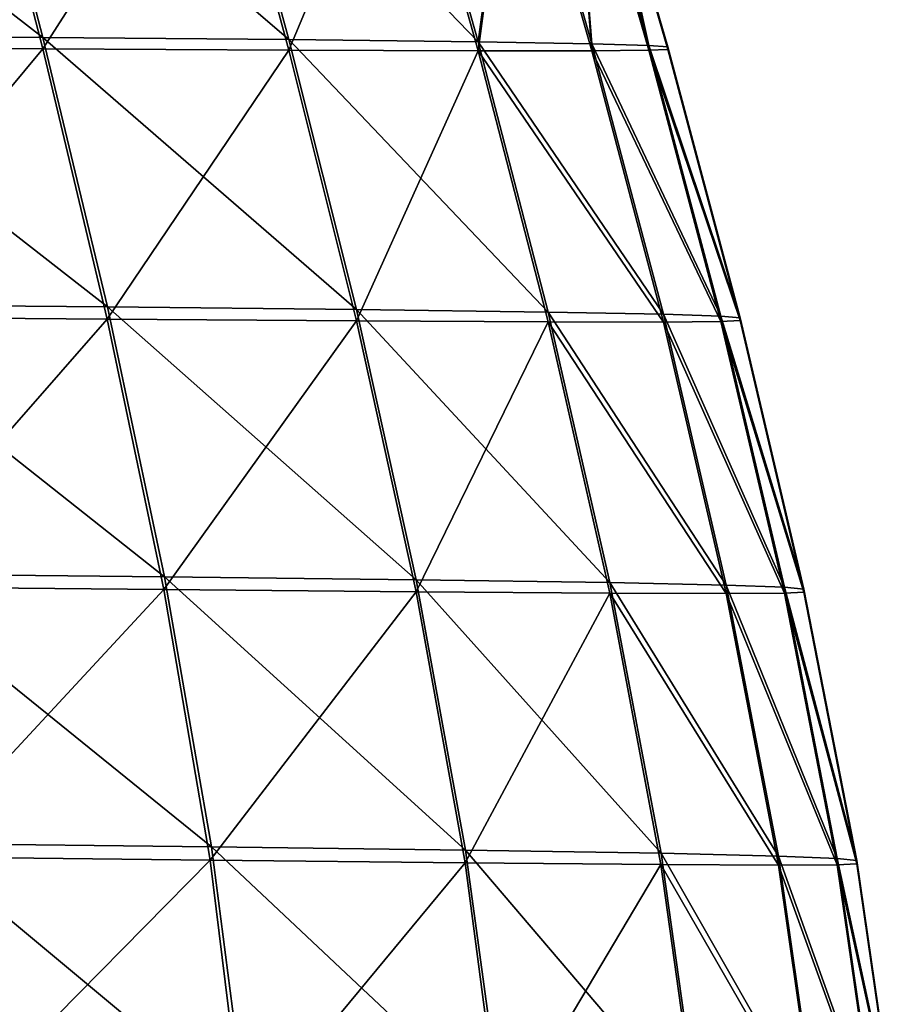
# Model space of a CAD drawing. Units: centimetres. Extents: x -28.9 to 28.9, y -32.3 to 32.3.
# Drawn here: x 21 to 24.4, y -15.4 to -11.5 of the extents above; entities that cross this region are included whole.
import ezdxf

# ---------------------------------------------------------------- set-up
doc = ezdxf.new("R2010")
doc.units = ezdxf.units.CM
doc.header["$LTSCALE"] = 2.54
doc.layers.get('0').update_dxf_attribs({"true_color": 0xff5454})

# ---------------------------------------------------------------- blocks, each defined once
blk = doc.blocks.new('Group8')
at = {"color": 8, "true_color": 0x818181}
mesh = blk.add_polyface(dxfattribs=at)
corners = [(53.4731, -29.4086, 104.0582), (50.6517, -29.3863, 103.9647), (49.991, -26.7104, 103.8489)]
mesh.append_faces([[corners[k] for k in face] for face in [(0, 1, 2)]], dxfattribs={"color": 8})
mesh = blk.add_polyface(dxfattribs=at)
corners = [(53.4731, -29.4086, 104.0582), (49.991, -26.7104, 103.8489), (52.7749, -26.7299, 103.9398)]
mesh.append_faces([[corners[k] for k in face] for face in [(0, 1, 2)]], dxfattribs={"color": 8})
mesh = blk.add_polyface(dxfattribs=at)
corners = [(55.9194, -29.431, 104.268), (53.4731, -29.4086, 104.0582), (52.7749, -26.7299, 103.9398)]
mesh.append_faces([[corners[k] for k in face] for face in [(0, 1, 2)]], dxfattribs={"color": 8})
mesh = blk.add_polyface(dxfattribs=at)
corners = [(55.9194, -29.431, 104.268), (52.7749, -26.7299, 103.9398), (55.1886, -26.7492, 104.1458)]
mesh.append_faces([[corners[k] for k in face] for face in [(0, 1, 2)]], dxfattribs={"color": 8})
mesh = blk.add_polyface(dxfattribs=at)
corners = [(57.8015, -29.4526, 104.6508), (55.9194, -29.431, 104.268), (55.1886, -26.7492, 104.1458)]
mesh.append_faces([[corners[k] for k in face] for face in [(0, 1, 2)]], dxfattribs={"color": 8})
mesh = blk.add_polyface(dxfattribs=at)
corners = [(57.8015, -29.4526, 104.6508), (55.1886, -26.7492, 104.1458), (57.0459, -26.7675, 104.5228)]
mesh.append_faces([[corners[k] for k in face] for face in [(0, 1, 2)]], dxfattribs={"color": 8})
mesh = blk.add_polyface(dxfattribs=at)
corners = [(58.1604, -26.7835, 105.1268), (57.8015, -29.4526, 104.6508), (57.0459, -26.7675, 104.5228)]
mesh.append_faces([[corners[k] for k in face] for face in [(0, 1, 2)]], dxfattribs={"color": 8})
mesh = blk.add_polyface(dxfattribs=at)
corners = [(58.931, -29.4716, 105.2634), (57.8015, -29.4526, 104.6508), (58.1604, -26.7835, 105.1268)]
mesh.append_faces([[corners[k] for k in face] for face in [(0, 1, 2)]], dxfattribs={"color": 8})
mesh = blk.add_polyface(dxfattribs=at)
corners = [(58.1604, -26.7835, 105.1268), (58.7177, -26.7978, 105.9091), (58.931, -29.4716, 105.2634)]
mesh.append_faces([[corners[k] for k in face] for face in [(0, 1, 2)]], dxfattribs={"color": 8})
mesh = blk.add_polyface(dxfattribs=at)
corners = [(58.7177, -26.7978, 105.9091), (59.4959, -29.4884, 106.0557), (58.931, -29.4716, 105.2634)]
mesh.append_faces([[corners[k] for k in face] for face in [(0, 1, 2)]], dxfattribs={"color": 8})
mesh = blk.add_polyface(dxfattribs=at)
corners = [(58.7177, -26.7978, 105.9091), (58.9036, -26.8102, 106.8207), (59.4959, -29.4884, 106.0557)]
mesh.append_faces([[corners[k] for k in face] for face in [(0, 1, 2)]], dxfattribs={"color": 8})
mesh = blk.add_polyface(dxfattribs=at)
corners = [(58.9036, -26.8102, 106.8207), (58.9036, -26.8214, 107.8139), (59.6844, -29.5029, 106.9779)]
mesh.append_faces([[corners[k] for k in face] for face in [(0, 1, 2)]], dxfattribs={"color": 8})
mesh = blk.add_polyface(dxfattribs=at)
corners = [(58.9036, -26.8102, 106.8207), (59.6844, -29.5029, 106.9779), (59.4959, -29.4884, 106.0557)]
mesh.append_faces([[corners[k] for k in face] for face in [(0, 1, 2)]], dxfattribs={"color": 8})
mesh = blk.add_polyface(dxfattribs=at)
corners = [(53.4726, -29.5219, 116.0234), (52.7749, -26.8354, 115.8171), (50.6499, -29.5036, 117.4768)]
mesh.append_faces([[corners[k] for k in face] for face in [(0, 1, 2)]], dxfattribs={"color": 8})
mesh = blk.add_polyface(dxfattribs=at)
corners = [(55.1886, -26.8448, 114.1887), (52.7749, -26.8354, 115.8171), (53.4726, -29.5219, 116.0234)]
mesh.append_faces([[corners[k] for k in face] for face in [(0, 1, 2)]], dxfattribs={"color": 8})
mesh = blk.add_polyface(dxfattribs=at)
corners = [(55.9191, -29.5354, 114.3955), (55.1886, -26.8448, 114.1887), (53.4726, -29.5219, 116.0234)]
mesh.append_faces([[corners[k] for k in face] for face in [(0, 1, 2)]], dxfattribs={"color": 8})
mesh = blk.add_polyface(dxfattribs=at)
corners = [(57.0459, -26.8488, 112.5804), (55.1886, -26.8448, 114.1887), (55.9191, -29.5354, 114.3955)]
mesh.append_faces([[corners[k] for k in face] for face in [(0, 1, 2)]], dxfattribs={"color": 8})
mesh = blk.add_polyface(dxfattribs=at)
corners = [(57.8015, -29.5427, 112.7834), (57.0459, -26.8488, 112.5804), (55.9191, -29.5354, 114.3955)]
mesh.append_faces([[corners[k] for k in face] for face in [(0, 1, 2)]], dxfattribs={"color": 8})
mesh = blk.add_polyface(dxfattribs=at)
corners = [(58.1604, -26.8473, 111.1806), (57.0459, -26.8488, 112.5804), (57.8015, -29.5427, 112.7834)]
mesh.append_faces([[corners[k] for k in face] for face in [(0, 1, 2)]], dxfattribs={"color": 8})
mesh = blk.add_polyface(dxfattribs=at)
corners = [(58.1604, -26.8473, 111.1806), (57.8015, -29.5427, 112.7834), (58.931, -29.5427, 111.3772)]
mesh.append_faces([[corners[k] for k in face] for face in [(0, 1, 2)]], dxfattribs={"color": 8})
mesh = blk.add_polyface(dxfattribs=at)
corners = [(58.7177, -26.8412, 109.948), (58.1604, -26.8473, 111.1806), (58.931, -29.5427, 111.3772)]
mesh.append_faces([[corners[k] for k in face] for face in [(0, 1, 2)]], dxfattribs={"color": 8})
mesh = blk.add_polyface(dxfattribs=at)
corners = [(58.9036, -26.8321, 108.841), (58.7177, -26.8412, 109.948), (59.4959, -29.5372, 110.1362)]
mesh.append_faces([[corners[k] for k in face] for face in [(0, 1, 2)]], dxfattribs={"color": 8})
mesh = blk.add_polyface(dxfattribs=at)
corners = [(58.7177, -26.8412, 109.948), (58.931, -29.5427, 111.3772), (59.4959, -29.5372, 110.1362)]
mesh.append_faces([[corners[k] for k in face] for face in [(0, 1, 2)]], dxfattribs={"color": 8})
mesh = blk.add_polyface(dxfattribs=at)
corners = [(58.9036, -26.8214, 107.8139), (59.6844, -29.5158, 107.9823), (59.6844, -29.5029, 106.9779)]
mesh.append_faces([[corners[k] for k in face] for face in [(0, 1, 2)]], dxfattribs={"color": 8})
mesh = blk.add_polyface(dxfattribs=at)
corners = [(58.9036, -26.8214, 107.8139), (59.6844, -29.5278, 109.0196), (59.6844, -29.5158, 107.9823)]
mesh.append_faces([[corners[k] for k in face] for face in [(0, 1, 2)]], dxfattribs={"color": 8})
mesh = blk.add_polyface(dxfattribs=at)
corners = [(58.9036, -26.8214, 107.8139), (58.9036, -26.8321, 108.841), (59.6844, -29.5278, 109.0196)]
mesh.append_faces([[corners[k] for k in face] for face in [(0, 1, 2)]], dxfattribs={"color": 8})
mesh = blk.add_polyface(dxfattribs=at)
corners = [(58.9036, -26.8321, 108.841), (59.4959, -29.5372, 110.1362), (59.6844, -29.5278, 109.0196)]
mesh.append_faces([[corners[k] for k in face] for face in [(0, 1, 2)]], dxfattribs={"color": 8})
mesh = blk.add_polyface(dxfattribs=at)
corners = [(54.1155, -32.0893, 104.1743), (50.6517, -29.3863, 103.9647), (53.4731, -29.4086, 104.0582)]
mesh.append_faces([[corners[k] for k in face] for face in [(0, 1, 2)]], dxfattribs={"color": 8})
mesh = blk.add_polyface(dxfattribs=at)
corners = [(54.1155, -32.0893, 104.1743), (51.2592, -32.0639, 104.0785), (50.6517, -29.3863, 103.9647)]
mesh.append_faces([[corners[k] for k in face] for face in [(0, 1, 2)]], dxfattribs={"color": 8})
mesh = blk.add_polyface(dxfattribs=at)
corners = [(56.5917, -32.115, 104.3884), (53.4731, -29.4086, 104.0582), (55.9194, -29.431, 104.268)]
mesh.append_faces([[corners[k] for k in face] for face in [(0, 1, 2)]], dxfattribs={"color": 8})
mesh = blk.add_polyface(dxfattribs=at)
corners = [(56.5917, -32.115, 104.3884), (54.1155, -32.0893, 104.1743), (53.4731, -29.4086, 104.0582)]
mesh.append_faces([[corners[k] for k in face] for face in [(0, 1, 2)]], dxfattribs={"color": 8})
mesh = blk.add_polyface(dxfattribs=at)
corners = [(58.497, -32.1396, 104.7778), (55.9194, -29.431, 104.268), (57.8015, -29.4526, 104.6508)]
mesh.append_faces([[corners[k] for k in face] for face in [(0, 1, 2)]], dxfattribs={"color": 8})
mesh = blk.add_polyface(dxfattribs=at)
corners = [(58.497, -32.1396, 104.7778), (56.5917, -32.115, 104.3884), (55.9194, -29.431, 104.268)]
mesh.append_faces([[corners[k] for k in face] for face in [(0, 1, 2)]], dxfattribs={"color": 8})
mesh = blk.add_polyface(dxfattribs=at)
corners = [(59.6405, -32.162, 105.3996), (57.8015, -29.4526, 104.6508), (58.931, -29.4716, 105.2634)]
mesh.append_faces([[corners[k] for k in face] for face in [(0, 1, 2)]], dxfattribs={"color": 8})
mesh = blk.add_polyface(dxfattribs=at)
corners = [(59.6405, -32.162, 105.3996), (58.497, -32.1396, 104.7778), (57.8015, -29.4526, 104.6508)]
mesh.append_faces([[corners[k] for k in face] for face in [(0, 1, 2)]], dxfattribs={"color": 8})
mesh = blk.add_polyface(dxfattribs=at)
corners = [(53.4726, -29.5219, 116.0234), (50.6499, -29.5036, 117.4768), (51.2547, -32.1869, 117.6774)]
mesh.append_faces([[corners[k] for k in face] for face in [(0, 1, 2)]], dxfattribs={"color": 8})
mesh = blk.add_polyface(dxfattribs=at)
corners = [(54.1137, -32.2097, 116.235), (53.4726, -29.5219, 116.0234), (51.2547, -32.1869, 117.6774)]
mesh.append_faces([[corners[k] for k in face] for face in [(0, 1, 2)]], dxfattribs={"color": 8})
mesh = blk.add_polyface(dxfattribs=at)
corners = [(55.9191, -29.5354, 114.3955), (53.4726, -29.5219, 116.0234), (54.1137, -32.2097, 116.235)]
mesh.append_faces([[corners[k] for k in face] for face in [(0, 1, 2)]], dxfattribs={"color": 8})
mesh = blk.add_polyface(dxfattribs=at)
corners = [(56.5912, -32.2275, 114.6096), (55.9191, -29.5354, 114.3955), (54.1137, -32.2097, 116.235)]
mesh.append_faces([[corners[k] for k in face] for face in [(0, 1, 2)]], dxfattribs={"color": 8})
mesh = blk.add_polyface(dxfattribs=at)
corners = [(57.8015, -29.5427, 112.7834), (55.9191, -29.5354, 114.3955), (56.5912, -32.2275, 114.6096)]
mesh.append_faces([[corners[k] for k in face] for face in [(0, 1, 2)]], dxfattribs={"color": 8})
mesh = blk.add_polyface(dxfattribs=at)
corners = [(58.497, -32.2382, 112.9942), (57.8015, -29.5427, 112.7834), (56.5912, -32.2275, 114.6096)]
mesh.append_faces([[corners[k] for k in face] for face in [(0, 1, 2)]], dxfattribs={"color": 8})
mesh = blk.add_polyface(dxfattribs=at)
corners = [(57.8015, -29.5427, 112.7834), (58.497, -32.2382, 112.9942), (59.6405, -32.24, 111.5812)]
mesh.append_faces([[corners[k] for k in face] for face in [(0, 1, 2)]], dxfattribs={"color": 8})
mesh = blk.add_polyface(dxfattribs=at)
corners = [(57.8015, -29.5427, 112.7834), (59.6405, -32.24, 111.5812), (58.931, -29.5427, 111.3772)]
mesh.append_faces([[corners[k] for k in face] for face in [(0, 1, 2)]], dxfattribs={"color": 8})
mesh = blk.add_polyface(dxfattribs=at)
corners = [(58.931, -29.4716, 105.2634), (59.4959, -29.4884, 106.0557), (60.2125, -32.1813, 106.2032)]
mesh.append_faces([[corners[k] for k in face] for face in [(0, 1, 2)]], dxfattribs={"color": 8})
mesh = blk.add_polyface(dxfattribs=at)
corners = [(58.931, -29.4716, 105.2634), (60.2125, -32.1813, 106.2032), (59.6405, -32.162, 105.3996)]
mesh.append_faces([[corners[k] for k in face] for face in [(0, 1, 2)]], dxfattribs={"color": 8})
mesh = blk.add_polyface(dxfattribs=at)
corners = [(59.4959, -29.5372, 110.1362), (58.931, -29.5427, 111.3772), (60.2125, -32.2351, 110.331)]
mesh.append_faces([[corners[k] for k in face] for face in [(0, 1, 2)]], dxfattribs={"color": 8})
mesh = blk.add_polyface(dxfattribs=at)
corners = [(58.931, -29.5427, 111.3772), (59.6405, -32.24, 111.5812), (60.2125, -32.2351, 110.331)]
mesh.append_faces([[corners[k] for k in face] for face in [(0, 1, 2)]], dxfattribs={"color": 8})
mesh = blk.add_polyface(dxfattribs=at)
corners = [(59.4959, -29.4884, 106.0557), (59.6844, -29.5029, 106.9779), (60.403, -32.1981, 107.138)]
mesh.append_faces([[corners[k] for k in face] for face in [(0, 1, 2)]], dxfattribs={"color": 8})
mesh = blk.add_polyface(dxfattribs=at)
corners = [(59.4959, -29.4884, 106.0557), (60.403, -32.1981, 107.138), (60.2125, -32.1813, 106.2032)]
mesh.append_faces([[corners[k] for k in face] for face in [(0, 1, 2)]], dxfattribs={"color": 8})
mesh = blk.add_polyface(dxfattribs=at)
corners = [(59.6844, -29.5278, 109.0196), (59.4959, -29.5372, 110.1362), (60.403, -32.2252, 109.2035)]
mesh.append_faces([[corners[k] for k in face] for face in [(0, 1, 2)]], dxfattribs={"color": 8})
mesh = blk.add_polyface(dxfattribs=at)
corners = [(59.4959, -29.5372, 110.1362), (60.2125, -32.2351, 110.331), (60.403, -32.2252, 109.2035)]
mesh.append_faces([[corners[k] for k in face] for face in [(0, 1, 2)]], dxfattribs={"color": 8})
mesh = blk.add_polyface(dxfattribs=at)
corners = [(59.6844, -29.5029, 106.9779), (59.6844, -29.5158, 107.9823), (60.403, -32.2125, 108.1542)]
mesh.append_faces([[corners[k] for k in face] for face in [(0, 1, 2)]], dxfattribs={"color": 8})
mesh = blk.add_polyface(dxfattribs=at)
corners = [(59.6844, -29.5029, 106.9779), (60.403, -32.2125, 108.1542), (60.403, -32.1981, 107.138)]
mesh.append_faces([[corners[k] for k in face] for face in [(0, 1, 2)]], dxfattribs={"color": 8})
mesh = blk.add_polyface(dxfattribs=at)
corners = [(59.6844, -29.5158, 107.9823), (59.6844, -29.5278, 109.0196), (60.403, -32.2125, 108.1542)]
mesh.append_faces([[corners[k] for k in face] for face in [(0, 1, 2)]], dxfattribs={"color": 8})
mesh = blk.add_polyface(dxfattribs=at)
corners = [(59.6844, -29.5278, 109.0196), (60.403, -32.2252, 109.2035), (60.403, -32.2125, 108.1542)]
mesh.append_faces([[corners[k] for k in face] for face in [(0, 1, 2)]], dxfattribs={"color": 8})
mesh = blk.add_polyface(dxfattribs=at)
corners = [(54.6806, -34.7716, 104.2883), (51.7936, -34.7429, 104.19), (51.2592, -32.0639, 104.0785)]
mesh.append_faces([[corners[k] for k in face] for face in [(0, 1, 2)]], dxfattribs={"color": 8})
mesh = blk.add_polyface(dxfattribs=at)
corners = [(54.6806, -34.7716, 104.2883), (51.2592, -32.0639, 104.0785), (54.1155, -32.0893, 104.1743)]
mesh.append_faces([[corners[k] for k in face] for face in [(0, 1, 2)]], dxfattribs={"color": 8})
mesh = blk.add_polyface(dxfattribs=at)
corners = [(57.1838, -34.8008, 104.5065), (54.6806, -34.7716, 104.2883), (54.1155, -32.0893, 104.1743)]
mesh.append_faces([[corners[k] for k in face] for face in [(0, 1, 2)]], dxfattribs={"color": 8})
mesh = blk.add_polyface(dxfattribs=at)
corners = [(57.1838, -34.8008, 104.5065), (54.1155, -32.0893, 104.1743), (56.5917, -32.115, 104.3884)]
mesh.append_faces([[corners[k] for k in face] for face in [(0, 1, 2)]], dxfattribs={"color": 8})
mesh = blk.add_polyface(dxfattribs=at)
corners = [(54.1137, -32.2097, 116.235), (51.2547, -32.1869, 117.6774), (51.783, -34.8709, 117.8641)]
mesh.append_faces([[corners[k] for k in face] for face in [(0, 1, 2)]], dxfattribs={"color": 8})
mesh = blk.add_polyface(dxfattribs=at)
corners = [(59.1099, -34.829, 104.9025), (57.1838, -34.8008, 104.5065), (56.5917, -32.115, 104.3884)]
mesh.append_faces([[corners[k] for k in face] for face in [(0, 1, 2)]], dxfattribs={"color": 8})
mesh = blk.add_polyface(dxfattribs=at)
corners = [(59.1099, -34.829, 104.9025), (56.5917, -32.115, 104.3884), (58.497, -32.1396, 104.7778)]
mesh.append_faces([[corners[k] for k in face] for face in [(0, 1, 2)]], dxfattribs={"color": 8})
mesh = blk.add_polyface(dxfattribs=at)
corners = [(60.2658, -34.8541, 105.534), (59.1099, -34.829, 104.9025), (58.497, -32.1396, 104.7778)]
mesh.append_faces([[corners[k] for k in face] for face in [(0, 1, 2)]], dxfattribs={"color": 8})
mesh = blk.add_polyface(dxfattribs=at)
corners = [(60.2658, -34.8541, 105.534), (58.497, -32.1396, 104.7778), (59.6405, -32.162, 105.3996)]
mesh.append_faces([[corners[k] for k in face] for face in [(0, 1, 2)]], dxfattribs={"color": 8})
mesh = blk.add_polyface(dxfattribs=at)
corners = [(59.6405, -32.162, 105.3996), (60.8439, -34.8762, 106.3493), (60.2658, -34.8541, 105.534)]
mesh.append_faces([[corners[k] for k in face] for face in [(0, 1, 2)]], dxfattribs={"color": 8})
mesh = blk.add_polyface(dxfattribs=at)
corners = [(59.6405, -32.162, 105.3996), (60.2125, -32.1813, 106.2032), (60.8439, -34.8762, 106.3493)]
mesh.append_faces([[corners[k] for k in face] for face in [(0, 1, 2)]], dxfattribs={"color": 8})
mesh = blk.add_polyface(dxfattribs=at)
corners = [(60.2125, -32.1813, 106.2032), (61.0367, -34.895, 107.2965), (60.8439, -34.8762, 106.3493)]
mesh.append_faces([[corners[k] for k in face] for face in [(0, 1, 2)]], dxfattribs={"color": 8})
mesh = blk.add_polyface(dxfattribs=at)
corners = [(60.2125, -32.1813, 106.2032), (60.403, -32.1981, 107.138), (61.0367, -34.895, 107.2965)]
mesh.append_faces([[corners[k] for k in face] for face in [(0, 1, 2)]], dxfattribs={"color": 8})
mesh = blk.add_polyface(dxfattribs=at)
corners = [(60.403, -32.1981, 107.138), (61.0367, -34.911, 108.3254), (61.0367, -34.895, 107.2965)]
mesh.append_faces([[corners[k] for k in face] for face in [(0, 1, 2)]], dxfattribs={"color": 8})
mesh = blk.add_polyface(dxfattribs=at)
corners = [(60.403, -32.1981, 107.138), (60.403, -32.2125, 108.1542), (61.0367, -34.911, 108.3254)]
mesh.append_faces([[corners[k] for k in face] for face in [(0, 1, 2)]], dxfattribs={"color": 8})
mesh = blk.add_polyface(dxfattribs=at)
corners = [(54.676, -34.8983, 116.4412), (54.1137, -32.2097, 116.235), (51.783, -34.8709, 117.8641)]
mesh.append_faces([[corners[k] for k in face] for face in [(0, 1, 2)]], dxfattribs={"color": 8})
mesh = blk.add_polyface(dxfattribs=at)
corners = [(56.5912, -32.2275, 114.6096), (54.1137, -32.2097, 116.235), (54.676, -34.8983, 116.4412)]
mesh.append_faces([[corners[k] for k in face] for face in [(0, 1, 2)]], dxfattribs={"color": 8})
mesh = blk.add_polyface(dxfattribs=at)
corners = [(57.1823, -34.9207, 114.8217), (56.5912, -32.2275, 114.6096), (54.676, -34.8983, 116.4412)]
mesh.append_faces([[corners[k] for k in face] for face in [(0, 1, 2)]], dxfattribs={"color": 8})
mesh = blk.add_polyface(dxfattribs=at)
corners = [(58.497, -32.2382, 112.9942), (56.5912, -32.2275, 114.6096), (57.1823, -34.9207, 114.8217)]
mesh.append_faces([[corners[k] for k in face] for face in [(0, 1, 2)]], dxfattribs={"color": 8})
mesh = blk.add_polyface(dxfattribs=at)
corners = [(59.1096, -34.9349, 113.2035), (58.497, -32.2382, 112.9942), (57.1823, -34.9207, 114.8217)]
mesh.append_faces([[corners[k] for k in face] for face in [(0, 1, 2)]], dxfattribs={"color": 8})
mesh = blk.add_polyface(dxfattribs=at)
corners = [(58.497, -32.2382, 112.9942), (59.1096, -34.9349, 113.2035), (60.2658, -34.939, 111.7841)]
mesh.append_faces([[corners[k] for k in face] for face in [(0, 1, 2)]], dxfattribs={"color": 8})
mesh = blk.add_polyface(dxfattribs=at)
corners = [(58.497, -32.2382, 112.9942), (60.2658, -34.939, 111.7841), (59.6405, -32.24, 111.5812)]
mesh.append_faces([[corners[k] for k in face] for face in [(0, 1, 2)]], dxfattribs={"color": 8})
mesh = blk.add_polyface(dxfattribs=at)
corners = [(60.2125, -32.2351, 110.331), (59.6405, -32.24, 111.5812), (60.8439, -34.9347, 110.5248)]
mesh.append_faces([[corners[k] for k in face] for face in [(0, 1, 2)]], dxfattribs={"color": 8})
mesh = blk.add_polyface(dxfattribs=at)
corners = [(59.6405, -32.24, 111.5812), (60.2658, -34.939, 111.7841), (60.8439, -34.9347, 110.5248)]
mesh.append_faces([[corners[k] for k in face] for face in [(0, 1, 2)]], dxfattribs={"color": 8})
mesh = blk.add_polyface(dxfattribs=at)
corners = [(60.403, -32.2252, 109.2035), (60.2125, -32.2351, 110.331), (61.0367, -34.9247, 109.3866)]
mesh.append_faces([[corners[k] for k in face] for face in [(0, 1, 2)]], dxfattribs={"color": 8})
mesh = blk.add_polyface(dxfattribs=at)
corners = [(60.2125, -32.2351, 110.331), (60.8439, -34.9347, 110.5248), (61.0367, -34.9247, 109.3866)]
mesh.append_faces([[corners[k] for k in face] for face in [(0, 1, 2)]], dxfattribs={"color": 8})
mesh = blk.add_polyface(dxfattribs=at)
corners = [(60.403, -32.2125, 108.1542), (60.403, -32.2252, 109.2035), (61.0367, -34.911, 108.3254)]
mesh.append_faces([[corners[k] for k in face] for face in [(0, 1, 2)]], dxfattribs={"color": 8})
mesh = blk.add_polyface(dxfattribs=at)
corners = [(60.403, -32.2252, 109.2035), (61.0367, -34.9247, 109.3866), (61.0367, -34.911, 108.3254)]
mesh.append_faces([[corners[k] for k in face] for face in [(0, 1, 2)]], dxfattribs={"color": 8})
mesh = blk.add_polyface(dxfattribs=at)
corners = [(55.148, -37.4553, 104.3998), (51.7936, -34.7429, 104.19), (54.6806, -34.7716, 104.2883)]
mesh.append_faces([[corners[k] for k in face] for face in [(0, 1, 2)]], dxfattribs={"color": 8})
mesh = blk.add_polyface(dxfattribs=at)
corners = [(55.148, -37.4553, 104.3998), (52.2346, -37.4228, 104.2993), (51.7936, -34.7429, 104.19)]
mesh.append_faces([[corners[k] for k in face] for face in [(0, 1, 2)]], dxfattribs={"color": 8})
mesh = blk.add_polyface(dxfattribs=at)
corners = [(57.674, -37.4881, 104.6221), (54.6806, -34.7716, 104.2883), (57.1838, -34.8008, 104.5065)]
mesh.append_faces([[corners[k] for k in face] for face in [(0, 1, 2)]], dxfattribs={"color": 8})
mesh = blk.add_polyface(dxfattribs=at)
corners = [(57.674, -37.4881, 104.6221), (55.148, -37.4553, 104.3998), (54.6806, -34.7716, 104.2883)]
mesh.append_faces([[corners[k] for k in face] for face in [(0, 1, 2)]], dxfattribs={"color": 8})
mesh = blk.add_polyface(dxfattribs=at)
corners = [(59.6179, -37.5199, 105.0242), (57.1838, -34.8008, 104.5065), (59.1099, -34.829, 104.9025)]
mesh.append_faces([[corners[k] for k in face] for face in [(0, 1, 2)]], dxfattribs={"color": 8})
mesh = blk.add_polyface(dxfattribs=at)
corners = [(59.6179, -37.5199, 105.0242), (57.674, -37.4881, 104.6221), (57.1838, -34.8008, 104.5065)]
mesh.append_faces([[corners[k] for k in face] for face in [(0, 1, 2)]], dxfattribs={"color": 8})
mesh = blk.add_polyface(dxfattribs=at)
corners = [(60.7842, -37.5481, 105.665), (59.1099, -34.829, 104.9025), (60.2658, -34.8541, 105.534)]
mesh.append_faces([[corners[k] for k in face] for face in [(0, 1, 2)]], dxfattribs={"color": 8})
mesh = blk.add_polyface(dxfattribs=at)
corners = [(60.7842, -37.5481, 105.665), (59.6179, -37.5199, 105.0242), (59.1099, -34.829, 104.9025)]
mesh.append_faces([[corners[k] for k in face] for face in [(0, 1, 2)]], dxfattribs={"color": 8})
mesh = blk.add_polyface(dxfattribs=at)
corners = [(54.676, -34.8983, 116.4412), (51.783, -34.8709, 117.8641), (52.212, -37.5559, 118.0226)]
mesh.append_faces([[corners[k] for k in face] for face in [(0, 1, 2)]], dxfattribs={"color": 8})
mesh = blk.add_polyface(dxfattribs=at)
corners = [(55.1368, -37.5879, 116.6304), (54.676, -34.8983, 116.4412), (52.212, -37.5559, 118.0226)]
mesh.append_faces([[corners[k] for k in face] for face in [(0, 1, 2)]], dxfattribs={"color": 8})
mesh = blk.add_polyface(dxfattribs=at)
corners = [(57.1823, -34.9207, 114.8217), (54.676, -34.8983, 116.4412), (55.1368, -37.5879, 116.6304)]
mesh.append_faces([[corners[k] for k in face] for face in [(0, 1, 2)]], dxfattribs={"color": 8})
mesh = blk.add_polyface(dxfattribs=at)
corners = [(57.6694, -37.6149, 115.0221), (57.1823, -34.9207, 114.8217), (55.1368, -37.5879, 116.6304)]
mesh.append_faces([[corners[k] for k in face] for face in [(0, 1, 2)]], dxfattribs={"color": 8})
mesh = blk.add_polyface(dxfattribs=at)
corners = [(59.1096, -34.9349, 113.2035), (57.1823, -34.9207, 114.8217), (57.6694, -37.6149, 115.0221)]
mesh.append_faces([[corners[k] for k in face] for face in [(0, 1, 2)]], dxfattribs={"color": 8})
mesh = blk.add_polyface(dxfattribs=at)
corners = [(59.6166, -37.6329, 113.4029), (59.1096, -34.9349, 113.2035), (57.6694, -37.6149, 115.0221)]
mesh.append_faces([[corners[k] for k in face] for face in [(0, 1, 2)]], dxfattribs={"color": 8})
mesh = blk.add_polyface(dxfattribs=at)
corners = [(59.1096, -34.9349, 113.2035), (59.6166, -37.6329, 113.4029), (60.7842, -37.639, 111.9782)]
mesh.append_faces([[corners[k] for k in face] for face in [(0, 1, 2)]], dxfattribs={"color": 8})
mesh = blk.add_polyface(dxfattribs=at)
corners = [(59.1096, -34.9349, 113.2035), (60.7842, -37.639, 111.9782), (60.2658, -34.939, 111.7841)]
mesh.append_faces([[corners[k] for k in face] for face in [(0, 1, 2)]], dxfattribs={"color": 8})
mesh = blk.add_polyface(dxfattribs=at)
corners = [(60.2658, -34.8541, 105.534), (60.8439, -34.8762, 106.3493), (61.3677, -37.5729, 106.4913)]
mesh.append_faces([[corners[k] for k in face] for face in [(0, 1, 2)]], dxfattribs={"color": 8})
mesh = blk.add_polyface(dxfattribs=at)
corners = [(60.2658, -34.8541, 105.534), (61.3677, -37.5729, 106.4913), (60.7842, -37.5481, 105.665)]
mesh.append_faces([[corners[k] for k in face] for face in [(0, 1, 2)]], dxfattribs={"color": 8})
mesh = blk.add_polyface(dxfattribs=at)
corners = [(60.8439, -34.9347, 110.5248), (60.2658, -34.939, 111.7841), (61.3677, -37.6357, 110.7107)]
mesh.append_faces([[corners[k] for k in face] for face in [(0, 1, 2)]], dxfattribs={"color": 8})
mesh = blk.add_polyface(dxfattribs=at)
corners = [(60.2658, -34.939, 111.7841), (60.7842, -37.639, 111.9782), (61.3677, -37.6357, 110.7107)]
mesh.append_faces([[corners[k] for k in face] for face in [(0, 1, 2)]], dxfattribs={"color": 8})
mesh = blk.add_polyface(dxfattribs=at)
corners = [(60.8439, -34.8762, 106.3493), (61.0367, -34.895, 107.2965), (61.5622, -37.5935, 107.4499)]
mesh.append_faces([[corners[k] for k in face] for face in [(0, 1, 2)]], dxfattribs={"color": 8})
mesh = blk.add_polyface(dxfattribs=at)
corners = [(60.8439, -34.8762, 106.3493), (61.5622, -37.5935, 107.4499), (61.3677, -37.5729, 106.4913)]
mesh.append_faces([[corners[k] for k in face] for face in [(0, 1, 2)]], dxfattribs={"color": 8})
mesh = blk.add_polyface(dxfattribs=at)
corners = [(61.0367, -34.9247, 109.3866), (60.8439, -34.9347, 110.5248), (61.5622, -37.6258, 109.5629)]
mesh.append_faces([[corners[k] for k in face] for face in [(0, 1, 2)]], dxfattribs={"color": 8})
mesh = blk.add_polyface(dxfattribs=at)
corners = [(60.8439, -34.9347, 110.5248), (61.3677, -37.6357, 110.7107), (61.5622, -37.6258, 109.5629)]
mesh.append_faces([[corners[k] for k in face] for face in [(0, 1, 2)]], dxfattribs={"color": 8})
mesh = blk.add_polyface(dxfattribs=at)
corners = [(61.0367, -34.895, 107.2965), (61.0367, -34.911, 108.3254), (61.5622, -37.6108, 108.4908)]
mesh.append_faces([[corners[k] for k in face] for face in [(0, 1, 2)]], dxfattribs={"color": 8})
mesh = blk.add_polyface(dxfattribs=at)
corners = [(61.0367, -34.895, 107.2965), (61.5622, -37.6108, 108.4908), (61.5622, -37.5935, 107.4499)]
mesh.append_faces([[corners[k] for k in face] for face in [(0, 1, 2)]], dxfattribs={"color": 8})
mesh = blk.add_polyface(dxfattribs=at)
corners = [(61.0367, -34.911, 108.3254), (61.0367, -34.9247, 109.3866), (61.5622, -37.6108, 108.4908)]
mesh.append_faces([[corners[k] for k in face] for face in [(0, 1, 2)]], dxfattribs={"color": 8})
mesh = blk.add_polyface(dxfattribs=at)
corners = [(61.0367, -34.9247, 109.3866), (61.5622, -37.6258, 109.5629), (61.5622, -37.6108, 108.4908)]
mesh.append_faces([[corners[k] for k in face] for face in [(0, 1, 2)]], dxfattribs={"color": 8})
mesh = blk.add_polyface(dxfattribs=at)
corners = [(55.4965, -40.1399, 104.5086), (52.5623, -40.1038, 104.4059), (52.2346, -37.4228, 104.2993)]
mesh.append_faces([[corners[k] for k in face] for face in [(0, 1, 2)]], dxfattribs={"color": 8})
mesh = blk.add_polyface(dxfattribs=at)
corners = [(55.4965, -40.1399, 104.5086), (52.2346, -37.4228, 104.2993), (55.148, -37.4553, 104.3998)]
mesh.append_faces([[corners[k] for k in face] for face in [(0, 1, 2)]], dxfattribs={"color": 8})
mesh = blk.add_polyface(dxfattribs=at)
corners = [(58.0403, -40.1765, 104.7344), (55.4965, -40.1399, 104.5086), (55.148, -37.4553, 104.3998)]
mesh.append_faces([[corners[k] for k in face] for face in [(0, 1, 2)]], dxfattribs={"color": 8})
mesh = blk.add_polyface(dxfattribs=at)
corners = [(58.0403, -40.1765, 104.7344), (55.148, -37.4553, 104.3998), (57.674, -37.4881, 104.6221)]
mesh.append_faces([[corners[k] for k in face] for face in [(0, 1, 2)]], dxfattribs={"color": 8})
mesh = blk.add_polyface(dxfattribs=at)
corners = [(59.9981, -40.2118, 105.142), (58.0403, -40.1765, 104.7344), (57.674, -37.4881, 104.6221)]
mesh.append_faces([[corners[k] for k in face] for face in [(0, 1, 2)]], dxfattribs={"color": 8})
mesh = blk.add_polyface(dxfattribs=at)
corners = [(59.9981, -40.2118, 105.142), (57.674, -37.4881, 104.6221), (59.6179, -37.5199, 105.0242)]
mesh.append_faces([[corners[k] for k in face] for face in [(0, 1, 2)]], dxfattribs={"color": 8})
mesh = blk.add_polyface(dxfattribs=at)
corners = [(55.1368, -37.5879, 116.6304), (52.212, -37.5559, 118.0226), (52.5203, -40.2412, 118.1321)]
mesh.append_faces([[corners[k] for k in face] for face in [(0, 1, 2)]], dxfattribs={"color": 8})
mesh = blk.add_polyface(dxfattribs=at)
corners = [(55.4688, -40.2778, 116.7867), (55.1368, -37.5879, 116.6304), (52.5203, -40.2412, 118.1321)]
mesh.append_faces([[corners[k] for k in face] for face in [(0, 1, 2)]], dxfattribs={"color": 8})
mesh = blk.add_polyface(dxfattribs=at)
corners = [(57.6694, -37.6149, 115.0221), (55.1368, -37.5879, 116.6304), (55.4688, -40.2778, 116.7867)]
mesh.append_faces([[corners[k] for k in face] for face in [(0, 1, 2)]], dxfattribs={"color": 8})
mesh = blk.add_polyface(dxfattribs=at)
corners = [(61.1729, -40.2433, 105.7907), (59.9981, -40.2118, 105.142), (59.6179, -37.5199, 105.0242)]
mesh.append_faces([[corners[k] for k in face] for face in [(0, 1, 2)]], dxfattribs={"color": 8})
mesh = blk.add_polyface(dxfattribs=at)
corners = [(61.1729, -40.2433, 105.7907), (59.6179, -37.5199, 105.0242), (60.7842, -37.5481, 105.665)]
mesh.append_faces([[corners[k] for k in face] for face in [(0, 1, 2)]], dxfattribs={"color": 8})
mesh = blk.add_polyface(dxfattribs=at)
corners = [(60.7842, -37.5481, 105.665), (61.7604, -40.2707, 106.6262), (61.1729, -40.2433, 105.7907)]
mesh.append_faces([[corners[k] for k in face] for face in [(0, 1, 2)]], dxfattribs={"color": 8})
mesh = blk.add_polyface(dxfattribs=at)
corners = [(60.7842, -37.5481, 105.665), (61.3677, -37.5729, 106.4913), (61.7604, -40.2707, 106.6262)]
mesh.append_faces([[corners[k] for k in face] for face in [(0, 1, 2)]], dxfattribs={"color": 8})
mesh = blk.add_polyface(dxfattribs=at)
corners = [(61.3677, -37.5729, 106.4913), (61.9562, -40.293, 107.5947), (61.7604, -40.2707, 106.6262)]
mesh.append_faces([[corners[k] for k in face] for face in [(0, 1, 2)]], dxfattribs={"color": 8})
mesh = blk.add_polyface(dxfattribs=at)
corners = [(61.3677, -37.5729, 106.4913), (61.5622, -37.5935, 107.4499), (61.9562, -40.293, 107.5947)]
mesh.append_faces([[corners[k] for k in face] for face in [(0, 1, 2)]], dxfattribs={"color": 8})
mesh = blk.add_polyface(dxfattribs=at)
corners = [(58.0268, -40.3093, 115.1981), (57.6694, -37.6149, 115.0221), (55.4688, -40.2778, 116.7867)]
mesh.append_faces([[corners[k] for k in face] for face in [(0, 1, 2)]], dxfattribs={"color": 8})
mesh = blk.add_polyface(dxfattribs=at)
corners = [(59.6166, -37.6329, 113.4029), (57.6694, -37.6149, 115.0221), (58.0268, -40.3093, 115.1981)]
mesh.append_faces([[corners[k] for k in face] for face in [(0, 1, 2)]], dxfattribs={"color": 8})
mesh = blk.add_polyface(dxfattribs=at)
corners = [(59.9945, -40.3314, 113.5822), (59.6166, -37.6329, 113.4029), (58.0268, -40.3093, 115.1981)]
mesh.append_faces([[corners[k] for k in face] for face in [(0, 1, 2)]], dxfattribs={"color": 8})
mesh = blk.add_polyface(dxfattribs=at)
corners = [(59.6166, -37.6329, 113.4029), (59.9945, -40.3314, 113.5822), (61.1729, -40.3398, 112.155)]
mesh.append_faces([[corners[k] for k in face] for face in [(0, 1, 2)]], dxfattribs={"color": 8})
mesh = blk.add_polyface(dxfattribs=at)
corners = [(59.6166, -37.6329, 113.4029), (61.1729, -40.3398, 112.155), (60.7842, -37.639, 111.9782)]
mesh.append_faces([[corners[k] for k in face] for face in [(0, 1, 2)]], dxfattribs={"color": 8})
mesh = blk.add_polyface(dxfattribs=at)
corners = [(61.3677, -37.6357, 110.7107), (60.7842, -37.639, 111.9782), (61.7604, -40.3375, 110.8814)]
mesh.append_faces([[corners[k] for k in face] for face in [(0, 1, 2)]], dxfattribs={"color": 8})
mesh = blk.add_polyface(dxfattribs=at)
corners = [(60.7842, -37.639, 111.9782), (61.1729, -40.3398, 112.155), (61.7604, -40.3375, 110.8814)]
mesh.append_faces([[corners[k] for k in face] for face in [(0, 1, 2)]], dxfattribs={"color": 8})
mesh = blk.add_polyface(dxfattribs=at)
corners = [(61.5622, -37.6258, 109.5629), (61.3677, -37.6357, 110.7107), (61.9562, -40.3273, 109.726)]
mesh.append_faces([[corners[k] for k in face] for face in [(0, 1, 2)]], dxfattribs={"color": 8})
mesh = blk.add_polyface(dxfattribs=at)
corners = [(61.3677, -37.6357, 110.7107), (61.7604, -40.3375, 110.8814), (61.9562, -40.3273, 109.726)]
mesh.append_faces([[corners[k] for k in face] for face in [(0, 1, 2)]], dxfattribs={"color": 8})
mesh = blk.add_polyface(dxfattribs=at)
corners = [(61.5622, -37.5935, 107.4499), (61.9562, -40.3118, 108.6452), (61.9562, -40.293, 107.5947)]
mesh.append_faces([[corners[k] for k in face] for face in [(0, 1, 2)]], dxfattribs={"color": 8})
mesh = blk.add_polyface(dxfattribs=at)
corners = [(61.5622, -37.5935, 107.4499), (61.5622, -37.6108, 108.4908), (61.9562, -40.3118, 108.6452)]
mesh.append_faces([[corners[k] for k in face] for face in [(0, 1, 2)]], dxfattribs={"color": 8})
mesh = blk.add_polyface(dxfattribs=at)
corners = [(61.5622, -37.6108, 108.4908), (61.5622, -37.6258, 109.5629), (61.9562, -40.3118, 108.6452)]
mesh.append_faces([[corners[k] for k in face] for face in [(0, 1, 2)]], dxfattribs={"color": 8})
mesh = blk.add_polyface(dxfattribs=at)
corners = [(61.5622, -37.6258, 109.5629), (61.9562, -40.3273, 109.726), (61.9562, -40.3118, 108.6452)]
mesh.append_faces([[corners[k] for k in face] for face in [(0, 1, 2)]], dxfattribs={"color": 8})

msp = doc.modelspace()

# ---------------------------------------------------------------- block references
at = {"color": 0, "xscale": 0.3937009871006012, "yscale": 0.3937009871006012, "zscale": 0.3937009871006012}
msp.add_blockref('Group8', (0, 0), dxfattribs=at)

doc.saveas('drawing.dxf')
